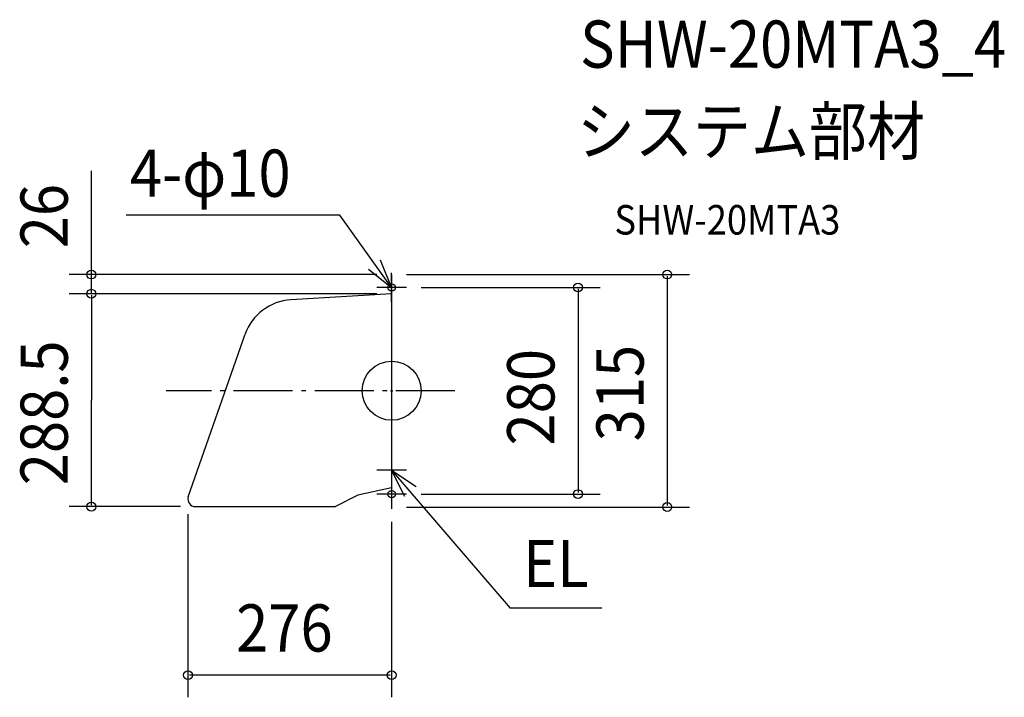
# Model space of a CAD drawing. Extents: x -504 to 830, y -415 to 503.
import ezdxf

# ---------------------------------------------------------------- set-up
doc = ezdxf.new("R2010")
doc.units = 0
doc.header["$LTSCALE"] = 20
doc.header["$PDMODE"] = 3
doc.header["$PDSIZE"] = -2
doc.linetypes.add('DASHDOT', pattern=[5.5, 4, -0.6, 0.3, -0.6])
for name, color, linetype in [('ARRANGE', 1, 'CONTINUOUS'), ('BASIS', 6, 'DASHDOT'), ('DETAIL', 5, 'CONTINUOUS'), ('ETC', 61, 'CONTINUOUS'), ('FIX', 11, 'CONTINUOUS'), ('NOTE', 4, 'CONTINUOUS'), ('OUTLINE', 3, 'CONTINUOUS'), ('SIZE', 30, 'CONTINUOUS')]:
    doc.layers.add(name, color=color, linetype=linetype)
doc.styles.get("Standard").update_dxf_attribs({"font": 'SIMPLEX.shx', "width": 0.9, "height": 64, "bigfont": 'BIGFONT.shx'})

msp = doc.modelspace()

# ---------------------------------------------------------------- linework, layer by layer
at = {"layer": 'ARRANGE', "color": 1, "linetype": 'CONTINUOUS'}
msp.add_circle((0, 0), 40, dxfattribs=at)
msp.add_point((0, 0), dxfattribs=at)
at = {"layer": 'BASIS', "color": 6, "linetype": 'DASHDOT'}
msp.add_line((85.8, 0), (-305.5, 0), dxfattribs=at)
at = {"layer": 'DETAIL', "color": 5, "linetype": 'CONTINUOUS'}
for p, q in [((0, 157.5), (0, -157.5)), ((0, 131.5), (-136.6, 123.3)), ((-275.5, -143.8), (-198.4, 76.6)), ((0, -131.5), (-46, -141.5)), ((-46, -141.5), (-76, -157)), ((-266, -157), (-76, -157))]:
    msp.add_line(p, q, dxfattribs=at)
for centre, radius, start, end in [((-132.4, 53.4), 70, 93.4562, 160.6335), ((-266, -147), 10, 161.5948, 270)]:
    msp.add_arc(centre, radius, start, end, dxfattribs=at)
at = {"layer": 'FIX', "color": 11, "linetype": 'CONTINUOUS'}
for centre in [(0, 140), (0, -140)]:
    msp.add_circle(centre, 5, dxfattribs=at)
at = {"layer": 'NOTE', "color": 4, "linetype": 'CONTINUOUS'}
for p, q in [((-70, 238.2), (-359.6, 238.2)), ((0, 140), (-70, 238.2)), ((0, 140), (-14.9, 177.1)), ((-31.5, 164.7), (0, 140)), ((0, 120), (0, 160)), ((20, 140), (-20, 140)), ((0, -87.5), (0, -160)), ((20, -107.5), (-20, -107.5)), ((0, -107.5), (160.7, -294.4)), ((17.7, -143.4), (0, -107.5)), ((0, -107.5), (33.3, -129.7)), ((20, -140), (-20, -140)), ((284.9, -294.4), (160.7, -294.4))]:
    msp.add_line(p, q, dxfattribs=at)
at = {"layer": 'OUTLINE', "color": 3, "linetype": 'CONTINUOUS'}
for p, q in [((0, 157.5), (0, -157.5)), ((0, 131.5), (-136.6, 123.3)), ((-275.5, -143.8), (-198.4, 76.6)), ((0, -131.5), (-46, -141.5)), ((-46, -141.5), (-76, -157)), ((-266, -157), (-76, -157))]:
    msp.add_line(p, q, dxfattribs=at)
for centre, radius, start, end in [((-132.4, 53.4), 70, 93.4562, 160.6335), ((-266, -147), 10, 161.5948, 270)]:
    msp.add_arc(centre, radius, start, end, dxfattribs=at)
at = {"layer": 'SIZE', "color": 30, "linetype": 'CONTINUOUS'}
for p, q in [((-406.9, 157.5), (-406.9, 298.3)), ((-406.9, 159.5), (-406.9, 161.5)), ((-20, 157.5), (-436.9, 157.5)), ((-406.9, 131.5), (-406.9, 157.5)), ((20, 157.5), (403.5, 157.5)), ((373.5, 155.5), (373.5, -155.5)), ((40, 140), (282.6, 140)), ((252.6, 138), (252.6, -138)), ((-20, 131.5), (-436.9, 131.5)), ((-20, 131.5), (-436.9, 131.5)), ((-406.9, 129.5), (-406.9, -12.8)), ((-406.9, 129.5), (-406.9, 127.5)), ((-406.9, -155), (-406.9, -12.8)), ((40, -140), (282.6, -140)), ((-286, -157), (-436.9, -157)), ((20, -157.5), (403.5, -157.5)), ((-276, -167), (-276, -415.4)), ((0, -177.5), (0, -415.4)), ((-2, -385.4), (-274, -385.4))]:
    msp.add_line(p, q, dxfattribs=at)
for centre in [(-406.9, 157.5), (373.5, 157.5), (-406.9, 131.5), (-406.9, 131.5), (252.6, 140), (252.6, -140), (-406.9, -157), (373.5, -157.5), (-276, -385.4), (0, -385.4)]:
    msp.add_circle(centre, 6, dxfattribs=at)

# ---------------------------------------------------------------- texts
at = {"layer": 'ETC', "color": 61, "linetype": 'CONTINUOUS', "width": 0.9}
for s, height, p in [('SHW-20MTA3_4', 64, (255.4, 437.8)), ('システム部材', 64, (251.2, 319.8)), ('SHW-20MTA3', 40, (301.9, 211.7))]:
    msp.add_text(s, height=height, dxfattribs=at).set_placement(p)
at = {"layer": 'NOTE', "color": 4, "linetype": 'CONTINUOUS', "width": 0.9}
for s, p in [('4-φ10', (-354.7, 262.9)), ('EL', (178.1, -266.1))]:
    msp.add_text(s, height=64, dxfattribs=at).set_placement(p)
at = {"layer": 'SIZE', "color": 30, "linetype": 'CONTINUOUS', "width": 0.9}
for s, p in [('26', (-438.9, 193.1)), ('288.5', (-438.9, -128)), ('315', (341.5, -68.6)), ('280', (220.6, -74.1))]:
    msp.add_text(s, height=64, rotation=90, dxfattribs=at).set_placement(p)
msp.add_text('276', height=64, dxfattribs=at).set_placement((-210.7, -353.4))

doc.saveas('drawing.dxf')
